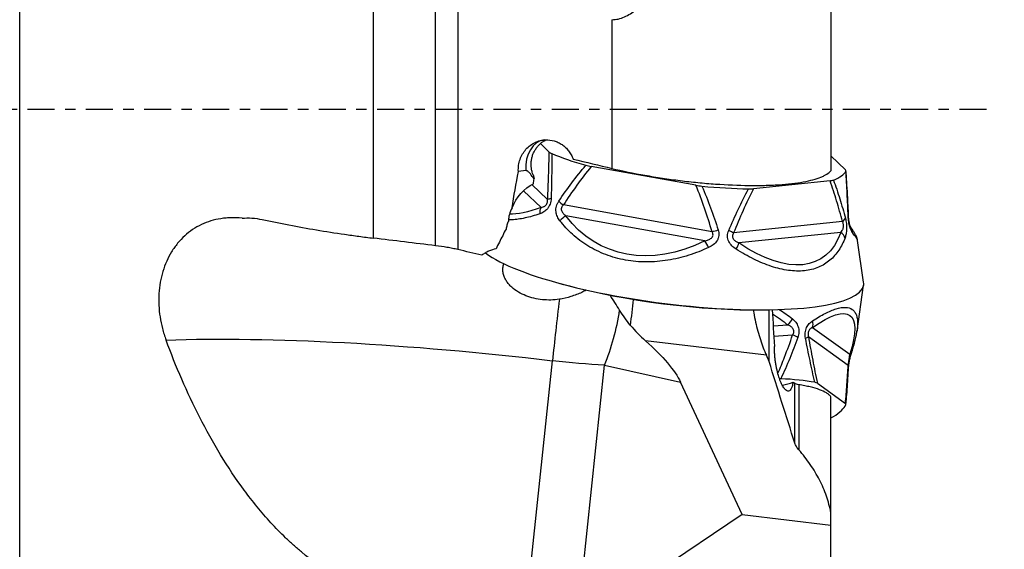
# Model space of a CAD drawing. Units: millimetres. Extents: x -25 to 89, y -56 to 80.
# Drawn here: x 16 to 56, y -18 to 4 of the extents above; entities that cross this region are included whole.
import ezdxf

# ---------------------------------------------------------------- set-up
doc = ezdxf.new("R2010")
doc.units = ezdxf.units.MM
doc.linetypes.add('CENTER', pattern=[47.5, 22, -8.5, 8.5, -8.5])
doc.layers.get('0').update_dxf_attribs({"linetype": 'CONTINUOUS'})
for name, color, linetype in [('1', 4, 'CONTINUOUS'), ('SK2', 7, 'CONTINUOUS'), ('SK4', 2, 'CENTER')]:
    doc.layers.add(name, color=color, linetype=linetype)
doc.styles.add('DEFAULT', font='simplex.shx')
doc.dimstyles.get("Standard").update_dxf_attribs({"dimtxt": 0.18, "dimasz": 0.18, "dimexe": 0.18, "dimexo": 0.0625, "dimgap": 0.09, "dimtad": 1, "dimzin": 0, "dimdsep": 52, "dimtxsty": 'Standard', "dimcen": 0.09, "dimadec": 0, "dimazin": 0, "dimtfac": 1, "dimtdec": 4, "dimtofl": 0, "dimtmove": 0, "dimatfit": 3, "dimfxl": 1, "dimtolj": 1, "dimtzin": 0, "dimarcsym": 0})

# ---------------------------------------------------------------- blocks, each defined once
blk = doc.blocks.new('DimnDraft3D2')
at = {"layer": 'SK2'}
for p, q in [((50, 31.9881), (78.85, 31.9881)), ((76.85, 31.9881), (75.912178, 28.488097)), ((76.85, 31.9881), (76.85, -31.9881)), ((76.85, 31.9881), (77.787822, 28.488103)), ((77.787822, 28.488103), (75.912178, 28.488097)), ((75.912178, -28.488103), (77.787822, -28.488097)), ((76.85, -31.9881), (75.912178, -28.488103)), ((76.85, -31.9881), (77.787822, -28.488097)), ((50, -31.9881), (78.85, -31.9881))]:
    blk.add_line(p, q, dxfattribs=at)
at = {"layer": 'SK2', "insert": (75.975, -3.325), "char_height": 3.5, "attachment_point": 7, "rotation": 90, "line_spacing_factor": 1.084337, "style": 'DEFAULT'}
blk.add_mtext('\\W01.000;\\fsimplex.shx,bigfont.shx;64.0 ', dxfattribs=at)
blk = doc.blocks.new('_CLOSED')
at = {"lineweight": -2}
for p, q in [((-1, 0.166667), (0, 0)), ((-1, 0.166667), (-1, -0.166667)), ((0, 0), (-1, -0.166667)), ((0, 0), (-1, 0))]:
    blk.add_line(p, q, dxfattribs=at)
blk = doc.blocks.new('DimnDraft3D3')
at = {"layer": 'SK2'}
for p, q in [((50, 39.965), (88.85, 39.965)), ((86.85, 39.965), (85.912178, 36.464997)), ((86.85, -39.965), (86.85, 39.965)), ((86.85, 39.965), (87.787822, 36.465003)), ((87.787822, 36.465003), (85.912178, 36.464997)), ((85.912178, -36.465003), (87.787822, -36.464997)), ((86.85, -39.965), (85.912178, -36.465003)), ((86.85, -39.965), (87.787822, -36.464997)), ((50, -39.965), (88.85, -39.965))]:
    blk.add_line(p, q, dxfattribs=at)
at = {"layer": 'SK2', "insert": (85.975, -3.140789), "char_height": 3.5, "attachment_point": 7, "rotation": 90, "line_spacing_factor": 1.084337, "style": 'DEFAULT'}
blk.add_mtext('\\W01.000;\\fsimplex.shx,bigfont.shx;80.0 ', dxfattribs=at)

msp = doc.modelspace()

# ---------------------------------------------------------------- linework, layer by layer
at = {"layer": '1'}
for p, q in [((15.575, 3.1143), (15.575, 25.7438)), ((30, -5.2529), (30, 9.7423)), ((32.5391, -5.5615), (32.5391, 8.8854)), ((48.66, 9.1397), (48.66, -2.5005)), ((33.4414, 8.6109), (33.4414, -5.719)), ((39.731, 3.6579), (39.731, -2.4086)), ((15.575, -25.7438), (15.575, 3.1143)), ((15.575, 3.1143), (15.575, 3.1143)), ((37.1722, -1.7409), (36.812, -1.3964)), ((48.66, -1.895), (49.2521, -2.4613)), ((43.1576, -3.0981), (38.8851, -2.33)), ((36.2148, -2.5001), (35.9139, -2.5316)), ((37.1074, -3.6788), (36.4649, -3.0644)), ((48.6252, -2.9108), (45.4974, -3.2376)), ((36.8388, -3.9982), (36.1261, -3.3166)), ((43.8137, -4.9899), (37.7496, -3.8997)), ((43.5229, -5.3666), (37.8548, -4.3476)), ((49.1302, -4.5783), (44.691, -5.0422)), ((49.0602, -5.0159), (44.9108, -5.4494)), ((49.9957, -7.0512), (49.7492, -5.3427)), ((37.6302, -7.1069), (37.8287, -7.1606)), ((49.7256, -9.041), (49.9957, -7.1693)), ((45.9103, -8.1784), (46.1159, -8.1756)), ((46.142, -10.2852), (46.142, -8.1754)), ((46.3088, -8.8255), (46.8973, -8.7904)), ((46.3331, -9.2473), (47.0982, -9.2017)), ((47.9133, -8.8966), (49.4321, -9.9855)), ((49.7261, -9.0379), (49.7248, -9.0465)), ((46.0282, -10.0301), (41.0961, -9.4397)), ((47.7404, -9.2688), (49.3653, -10.4338)), ((36.1057, -21.6539), (37.3094, -10.2522)), ((38.3575, -20.6026), (39.4314, -10.4301)), ((39.4314, -10.4301), (42.5263, -11.1303)), ((45.0396, -16.5304), (42.5263, -11.1303)), ((47.193, -13.6174), (47.193, -11.1842)), ((47.3507, -11.2327), (47.3507, -13.8918)), ((48.1073, -11.1705), (49.2521, -11.9914)), ((48.66, -16.457), (48.66, -11.72)), ((48.66, -16.9637), (48.66, -16.451)), ((45.0396, -16.5304), (41.1504, -19.1462)), ((45.0396, -16.5304), (48.66, -16.9637)), ((48.66, -19.3695), (48.66, -16.9637))]:
    msp.add_line(p, q, dxfattribs=at)
for centre, major_axis, ratio, start_param, end_param in [((37.1022, -2.4892), (0.1299, -1.2432), 0.708554, -3.1390618, -1.6359292), ((42.6397, -1.5537), (6.6719, -0.8403), 0.220862, -2.4762157, -2.1805559), ((42.6397, -1.5537), (6.6719, -0.8403), 0.220862, -0.3818206, -0.0861608), ((42.6397, -1.5537), (6.6719, -0.8403), 0.220862, -1.4290181, -1.1333583), ((37.1346, -4.3606), (-0.1755, 0.4682), 0.647245, 0.4816479, 1.1254885), ((37.5829, -3.7327), (-0.4994, 0.0239), 0.209914, -0.8294471, -0.3008198), ((37.8747, -3.833), (-0.4187, 0.2732), 0.250688, 0.9050805, 1.4337077), ((37.9025, -4.6246), (-0.4022, -0.297), 0.519178, -1.8258192, -1.1819786), ((48.8834, -4.4066), (-0.4995, -0.0225), 0.183512, 3.1393001, -2.8875937), ((48.7766, -4.4831), (0.4841, 0.1249), 0.468507, -0.8798688, -0.3512415), ((49.05, -5.0711), (-0.4114, -0.2842), 0.91952, 2.6016762, -3.1393947), ((43.9388, -4.9232), (0.4793, 0.1424), 0.058856, -1.8522561, -1.3236289), ((44.3374, -4.947), (-0.4629, 0.189), 0.132561, -2.3843708, -1.8557436), ((48.7689, -5.2726), (0.4723, -0.1641), 0.731647, 0.5353487, 1.1791893), ((43.5706, -5.6436), (0.2234, -0.4473), 0.192356, 1.4953567, 2.1391974), ((44.6196, -5.7062), (-0.2813, -0.4134), 0.292389, 1.7784351, 2.4222757), ((42.0596, -6.1597), (7.9373, -0.9996), 0.220862, -2.7743462, 0), ((42.0472, -6.2585), (-7.5594, 0.952), 0.220862, 1.006757, 2.134687), ((42.0596, -6.1597), (7.9373, -0.9996), 0.220862, 0, 0.0606466), ((37.6669, -8.4514), (-0.4627, -3.9732), 0.041288, -1.7447664, -1.0956084), ((40.7015, -7.5643), (-0.3566, -2.9787), 0.027118, -1.505534, -1.1398339), ((38.368, -8.5703), (-0.8826, -3.9014), 0.393898, 1.1649204, 1.7573133), ((46.7634, -8.5351), (-0.3304, -0.3753), 0.550174, 1.3630684, 2.006909), ((47.5312, -8.6154), (-0.2903, 0.4071), 0.682996, -2.6940748, -2.0502341), ((46.9668, -9.2991), (-0.4736, 0.1604), 0.273574, -2.2870663, -1.7584391), ((47.2585, -9.3296), (-0.492, -0.0889), 0.213385, 2.3675278, 2.896155), ((49.05, -9.7043), (0.4757, -0.154), 0.68815, -0.4507318, 0.0000477), ((48.8834, -10.4946), (0.4992, -0.0274), 0.591423, -0.0022195, 0.298817), ((42.6397, -12.6668), (-6.6719, -0.8403), 0.220862, -2.5318331, -2.2361733), ((45.2988, -10.8115), (3.0118, 0.3793), 0.220862, -1.1221487, -0.9512224), ((42.6397, -12.6668), (-6.6719, -0.8403), 0.220862, 2.7041547, 2.9998144)]:
    msp.add_ellipse(centre, major_axis=major_axis, ratio=ratio, start_param=start_param, end_param=end_param, dxfattribs=at)
at = {"layer": '1', "extrusion": (0, 0, -1)}
for centre, major_axis, ratio, start_param, end_param in [((108.9257, 12.6614), (67.5285, 46.4628), 0.647032, -2.5901574, -2.5660045), ((36.7517, -4.3621), (0.6929, 1.3625), 0.745253, -1.6983009, -0.7830906), ((37.7494, -2.8368), (0.6929, 1.3625), 0.745253, -2.0675419, -1.9303829), ((41.1672, 1.0149), (6.1088, 5.0781), 0.240791, 2.536448, 2.8930813), ((42.4722, 0.5662), (3.3322, 6.0491), 0.746157, 2.3172461, -2.8108513), ((44.2548, 0.4598), (3.9958, -6.5529), 0.460273, -0.3622934, 0.7927944), ((49.9999, 0), (280.596, -33.6138), 0.026936, 1.6298371, 1.6389063), ((44.7325, -14.8086), (4.7065, 6.4042), 0.215328, -0.5800711, 0.5750168), ((43.4275, -14.6723), (2.1239, 6.6518), 0.721136, 0.1593287, 0.3058623), ((37.888, -14.2871), (23.8181, -2.9848), 0.163955, -2.3474205, -1.6156298), ((29.4328, -6.549), (13.1814, -5.4577), 0.226797, -0.5865527, -0.2422171), ((37.689, -9.035), (5.9618, -0.6773), 0.20887, 1.2505756, 1.6107783)]:
    msp.add_ellipse(centre, major_axis=major_axis, ratio=ratio, start_param=start_param, end_param=end_param, dxfattribs=at)
at = {"layer": '1'}
for points, knots in [([(39.731, 3.6579), (39.7736, 3.6578), (39.8167, 3.6601), (39.9021, 3.6693), (39.9447, 3.6762), (40.0721, 3.704), (40.1569, 3.7319), (40.3234, 3.8049), (40.4033, 3.8492), (40.5576, 3.9509), (40.6323, 4.0088), (40.843, 4.1941), (40.9682, 4.3342), (41.14, 4.5614), (41.1942, 4.6395), (41.2964, 4.7983), (41.3445, 4.8792), (41.3902, 4.9613)], [0, 0, 0, 0, 0.0625, 0.0625, 0.125, 0.125, 0.25, 0.25, 0.375, 0.375, 0.5, 0.5, 0.75, 0.75, 0.875, 0.875, 1, 1, 1, 1]), ([(35.9139, -2.5316), (35.9092, -2.4471), (35.9128, -2.3638), (35.9358, -2.1995), (35.9556, -2.1177), (36.0094, -1.963), (36.0434, -1.8895), (36.1252, -1.7501), (36.1725, -1.6853), (36.2769, -1.5682), (36.3349, -1.5149), (36.4586, -1.422), (36.5238, -1.3826), (36.6606, -1.3175), (36.7328, -1.2918), (36.8783, -1.2559), (36.9521, -1.2455), (37.027, -1.2427)], [0, 0, 0, 0, 0.125, 0.125, 0.25, 0.25, 0.375, 0.375, 0.5, 0.5, 0.625, 0.625, 0.75, 0.75, 0.875, 0.875, 1, 1, 1, 1]), ([(36.516, -2.6666), (36.5018, -2.6328), (36.474, -2.5553), (36.4454, -2.4265), (36.4309, -2.2798), (36.436, -2.1275), (36.462, -1.9757), (36.506, -1.8337), (36.5651, -1.7041), (36.6358, -1.5888), (36.7142, -1.4896), (36.7953, -1.4077), (36.8738, -1.3436), (36.9447, -1.2962), (36.9936, -1.2693), (37.0175, -1.2578), (37.0241, -1.2547)], [0, 0, 0, 0, 0.0645225, 0.1445293, 0.2254697, 0.3145101, 0.4010379, 0.4847702, 0.5657488, 0.6439087, 0.7189356, 0.7902221, 0.8570065, 0.9188587, 0.9762234, 1, 1, 1, 1]), ([(37.027, -1.2427), (37.1444, -1.2382), (37.2597, -1.252), (37.4289, -1.301), (37.4852, -1.3225), (37.5932, -1.3742), (37.645, -1.4044), (37.7443, -1.4734), (37.7919, -1.5123), (37.882, -1.5989), (37.9651, -1.6922), (38.0344, -1.7984), (38.0968, -1.9113), (38.1239, -1.9704), (38.1467, -2.0311)], [0, 0, 0, 0, 0.25, 0.25, 0.375, 0.375, 0.5, 0.5, 0.625, 0.625, 0.75, 0.875, 0.875, 1, 1, 1, 1]), ([(37.1074, -3.6788), (37.123, -3.3521), (37.1368, -3.0268), (37.1592, -2.3803), (37.1678, -2.059), (37.1722, -1.7409)], [0, 0, 0, 0, 0.5, 0.5, 1, 1, 1, 1]), ([(37.2765, -1.8023), (37.2781, -2.1033), (37.2758, -2.4078), (37.2661, -3.021), (37.2586, -3.3295), (37.2494, -3.6392)], [0, 0, 0, 0, 0.5, 0.5, 1, 1, 1, 1]), ([(37.5622, -3.7468), (37.7347, -3.4932), (37.9117, -3.243), (38.2785, -2.7526), (38.468, -2.5125), (38.6668, -2.2805)], [0, 0, 0, 0, 0.5, 0.5, 1, 1, 1, 1]), ([(38.8851, -2.33), (38.6794, -2.5788), (38.4845, -2.836), (38.1081, -3.3608), (37.9266, -3.6285), (37.7496, -3.8997)], [0, 0, 0, 0, 0.5, 0.5, 1, 1, 1, 1]), ([(39.731, -2.4086), (40.1612, -2.5111), (40.6097, -2.6038), (41.1928, -2.7078), (41.3106, -2.728), (41.5484, -2.7671), (41.6689, -2.7861), (42.0301, -2.8407), (42.2708, -2.8738), (42.7518, -2.9338), (42.9921, -2.9606), (43.3524, -2.996), (43.4724, -3.007), (43.7124, -3.0274), (43.8327, -3.0367), (44.426, -3.0789), (44.8806, -3.0981), (45.4242, -3.1041), (45.5317, -3.1044), (45.744, -3.1031), (45.8487, -3.1015), (46.1545, -3.0941), (46.5437, -3.0769), (46.8963, -3.0455), (47.2302, -3.0068), (47.3883, -2.9837), (47.8221, -2.9052), (48.0621, -2.8404), (48.3003, -2.7438), (48.345, -2.7236), (48.4269, -2.6821), (48.4642, -2.6608), (48.5659, -2.595), (48.6198, -2.5489), (48.66, -2.5005)], [0, 0, 0, 0, 0.125, 0.125, 0.15625, 0.15625, 0.1875, 0.1875, 0.25, 0.25, 0.3125, 0.3125, 0.34375, 0.34375, 0.375, 0.375, 0.5, 0.5, 0.53125, 0.53125, 0.5625, 0.5625, 0.625, 0.6875, 0.6875, 0.75, 0.75, 0.875, 0.875, 0.90625, 0.90625, 0.9375, 0.9375, 1, 1, 1, 1]), ([(36.5551, -2.8329), (36.5031, -2.7678), (36.4539, -2.6987), (36.3761, -2.6007), (36.3496, -2.5688), (36.3046, -2.5294), (36.2888, -2.5179), (36.2539, -2.502), (36.2349, -2.498), (36.2148, -2.5001)], [0, 0, 0, 0, 0.5, 0.5, 0.75, 0.75, 0.875, 0.875, 1, 1, 1, 1]), ([(36.5147, -2.6666), (36.5188, -2.6766), (36.5225, -2.6876), (36.5375, -2.7376), (36.5463, -2.7835), (36.5551, -2.8329)], [0, 0, 0, 0, 0.2319289, 0.2319289, 1, 1, 1, 1]), ([(49.3658, -4.3618), (49.3537, -4.0508), (49.3402, -3.741), (49.3091, -3.1253), (49.2916, -2.8197), (49.2709, -2.5176)], [0, 0, 0, 0, 0.5, 0.5, 1, 1, 1, 1]), ([(49.3833, -4.3839), (49.3807, -4.3224), (49.3694, -4.0638), (49.3479, -3.6297), (49.3169, -3.0977), (49.2928, -2.7274), (49.2776, -2.5341), (49.2748, -2.4994)], [0, 0, 0, 0, 0.0966944, 0.4071907, 0.6862342, 0.9436602, 1, 1, 1, 1]), ([(43.1576, -3.0981), (43.1969, -3.1052), (43.2368, -3.1115), (43.3173, -3.1226), (43.3583, -3.1274), (43.3988, -3.1312)], [0, 0, 0, 0, 0.5, 0.5, 1, 1, 1, 1]), ([(43.8137, -4.9899), (43.7186, -4.6698), (43.6183, -4.3515), (43.4019, -3.7201), (43.2861, -3.407), (43.1576, -3.0981)], [0, 0, 0, 0, 0.5, 0.5, 1, 1, 1, 1]), ([(43.3988, -3.1312), (43.5271, -3.422), (43.6443, -3.7172), (43.8643, -4.3132), (43.9669, -4.6136), (44.0642, -4.9157)], [0, 0, 0, 0, 0.5, 0.5, 1, 1, 1, 1]), ([(49.1302, -4.5783), (49.0564, -4.2922), (48.9787, -4.0091), (48.8121, -3.4519), (48.7232, -3.1777), (48.6252, -2.9108)], [0, 0, 0, 0, 0.5, 0.5, 1, 1, 1, 1]), ([(48.762, -2.8825), (48.856, -3.132), (48.9421, -3.3885), (49.1039, -3.9105), (49.1795, -4.1757), (49.2513, -4.4439)], [0, 0, 0, 0, 0.5, 0.5, 1, 1, 1, 1]), ([(44.4915, -4.9412), (44.6172, -4.6524), (44.7463, -4.3658), (45.0141, -3.7989), (45.1525, -3.5189), (45.298, -3.2444)], [0, 0, 0, 0, 0.5, 0.5, 1, 1, 1, 1]), ([(45.4974, -3.2376), (45.3509, -3.5301), (45.2123, -3.828), (44.945, -4.4306), (44.8163, -4.7352), (44.691, -5.0422)], [0, 0, 0, 0, 0.5, 0.5, 1, 1, 1, 1]), ([(45.298, -3.2444), (45.3354, -3.2453), (45.3706, -3.2451), (45.4372, -3.2428), (45.4686, -3.2406), (45.4974, -3.2376)], [0, 0, 0, 0, 0.5, 0.5, 1, 1, 1, 1]), ([(37.2494, -3.6392), (37.2482, -3.6766), (37.2446, -3.7139), (37.2314, -3.7881), (37.2217, -3.8256), (37.1961, -3.8973), (37.1805, -3.9315), (37.1434, -3.9963), (37.1222, -4.0265), (37.0541, -4.1078), (37.0017, -4.1512), (36.8954, -4.2183), (36.8403, -4.243), (36.7856, -4.2614)], [0, 0, 0, 0, 0.125, 0.125, 0.25, 0.25, 0.375, 0.375, 0.5, 0.5, 0.75, 0.75, 1, 1, 1, 1]), ([(36.8388, -3.9982), (36.8668, -3.9944), (36.8957, -3.9879), (36.9395, -3.9713), (36.9543, -3.9646), (36.984, -3.9477), (36.9992, -3.9374), (37.0285, -3.9119), (37.0429, -3.8965), (37.0687, -3.8598), (37.0798, -3.8385), (37.0965, -3.7931), (37.1019, -3.7692), (37.1077, -3.7232), (37.1083, -3.7005), (37.1074, -3.6788)], [0, 0, 0, 0, 0.25, 0.25, 0.375, 0.375, 0.5, 0.5, 0.625, 0.625, 0.75, 0.75, 0.875, 0.875, 1, 1, 1, 1]), ([(37.6074, -4.544), (37.5672, -4.493), (37.532, -4.4378), (37.4763, -4.314), (37.4566, -4.2473), (37.4453, -4.1385), (37.4448, -4.1008), (37.4507, -4.0261), (37.4573, -3.9882), (37.4772, -3.9143), (37.4903, -3.8788), (37.5224, -3.8103), (37.5413, -3.7775), (37.5622, -3.7468)], [0, 0, 0, 0, 0.25, 0.25, 0.5, 0.5, 0.625, 0.625, 0.75, 0.75, 0.875, 0.875, 1, 1, 1, 1]), ([(37.7496, -3.8997), (37.7319, -3.915), (37.7154, -3.9322), (37.6876, -3.9709), (37.6763, -3.9927), (37.6627, -4.0395), (37.6607, -4.0637), (37.6654, -4.111), (37.6721, -4.1335), (37.6989, -4.1954), (37.7263, -4.2312), (37.7865, -4.2944), (37.8198, -4.3221), (37.8548, -4.3476)], [0, 0, 0, 0, 0.125, 0.125, 0.25, 0.25, 0.375, 0.375, 0.5, 0.5, 0.75, 0.75, 1, 1, 1, 1]), ([(35.6565, -4.0231), (35.6103, -4.1043), (35.5742, -4.1908), (35.5358, -4.3288), (35.5257, -4.3765), (35.5114, -4.4722), (35.5071, -4.5206), (35.5057, -4.5694)], [0, 0, 0, 0, 0.5, 0.5, 0.75, 0.75, 1, 1, 1, 1]), ([(36.7856, -4.2614), (36.575, -4.332), (36.3743, -4.3891), (36.09, -4.4512), (35.9983, -4.4679), (35.8235, -4.4924), (35.7401, -4.5004), (35.6079, -4.506), (35.5566, -4.5063), (35.5074, -4.5044)], [0, 0, 0, 0, 0.4281824, 0.4281824, 0.6422735, 0.6422735, 0.8563647, 0.8563647, 1, 1, 1, 1]), ([(49.5372, -5.0218), (49.5202, -4.9992), (49.5022, -4.9705), (49.4652, -4.8942), (49.4467, -4.8477), (49.421, -4.7606), (49.4128, -4.7287), (49.3982, -4.6616), (49.3917, -4.6255), (49.3807, -4.5515), (49.3764, -4.5139), (49.3697, -4.4378), (49.3673, -4.3994), (49.3658, -4.3618)], [0, 0, 0, 0, 0.25, 0.25, 0.5, 0.5, 0.625, 0.625, 0.75, 0.75, 0.875, 0.875, 1, 1, 1, 1]), ([(49.4619, -4.7878), (49.462, -4.7879), (49.4617, -4.7873), (49.4571, -4.7793), (49.4463, -4.755), (49.4326, -4.7162), (49.4187, -4.6656), (49.4057, -4.6043), (49.3947, -4.5325), (49.387, -4.4572), (49.384, -4.408), (49.3831, -4.3841)], [0, 0, 0, 0, 0.0457273, 0.1924322, 0.3219147, 0.4537548, 0.5581945, 0.6686466, 0.7780365, 0.8923367, 1, 1, 1, 1]), ([(24.6422, -4.4381), (24.4961, -4.4231), (24.3511, -4.4171), (24.1355, -4.422), (24.0639, -4.4259), (23.9213, -4.4385), (23.8501, -4.4473), (23.4999, -4.5026), (23.236, -4.5835), (22.8631, -4.7607), (22.742, -4.8298), (22.5136, -4.9836), (22.4057, -5.0686), (22.2021, -5.2544), (22.1064, -5.3553), (21.9722, -5.5188), (21.9289, -5.5756), (21.8464, -5.6917), (21.8072, -5.7513), (21.6954, -5.9342), (21.6286, -6.0618), (21.5102, -6.3285), (21.4586, -6.4678), (21.3277, -6.9019), (21.2751, -7.2026), (21.2508, -7.5923), (21.2481, -7.6709), (21.2469, -7.8296), (21.2485, -7.9097), (21.2596, -8.1487), (21.2754, -8.3076), (21.3235, -8.6246), (21.3558, -8.7827), (21.4372, -9.0979), (21.4864, -9.2553), (21.5435, -9.4097)], [0, 0, 0, 0, 0.0625, 0.0625, 0.09375, 0.09375, 0.125, 0.125, 0.25, 0.25, 0.3125, 0.3125, 0.375, 0.375, 0.4375, 0.4375, 0.46875, 0.46875, 0.5, 0.5, 0.5625, 0.5625, 0.625, 0.625, 0.75, 0.75, 0.78125, 0.78125, 0.8125, 0.8125, 0.875, 0.875, 0.9375, 0.9375, 1, 1, 1, 1]), ([(24.6422, -4.4381), (24.7757, -4.4263), (24.9113, -4.4249), (25.1866, -4.4431), (25.3261, -4.4628), (25.465, -4.4925)], [0, 0, 0, 0, 0.5, 0.5, 1, 1, 1, 1]), ([(25.465, -4.4925), (26.1845, -4.6465), (26.921, -4.7883), (28.0552, -4.9797), (28.4382, -5.0399), (29.0206, -5.1245), (29.2163, -5.1518), (29.6078, -5.204), (29.8038, -5.229), (30, -5.2529)], [0, 0, 0, 0, 0.5, 0.5, 0.75, 0.75, 0.875, 0.875, 1, 1, 1, 1]), ([(35.5057, -4.5694), (35.4833, -4.618), (35.4644, -4.6685), (35.4341, -4.7738), (35.4229, -4.8285), (35.4159, -4.8837)], [0, 0, 0, 0, 0.5, 0.5, 1, 1, 1, 1]), ([(43.6733, -5.6345), (43.4112, -5.7558), (43.1413, -5.8616), (42.7231, -5.9933), (42.5816, -6.0326), (42.298, -6.1004), (42.1555, -6.1291), (41.7255, -6.1988), (41.4357, -6.2236), (40.8489, -6.2233), (40.5632, -6.198), (40.1461, -6.1232), (40.009, -6.0921), (39.7387, -6.0174), (39.6048, -5.9734), (39.2168, -5.8254), (38.9754, -5.7054), (38.6366, -5.4965), (38.5272, -5.4217), (38.3178, -5.2643), (38.2182, -5.182), (37.9335, -4.9249), (37.7622, -4.7403), (37.6074, -4.544)], [0, 0, 0, 0, 0.125, 0.125, 0.1875, 0.1875, 0.25, 0.25, 0.375, 0.375, 0.5, 0.5, 0.5625, 0.5625, 0.625, 0.625, 0.75, 0.75, 0.8125, 0.8125, 0.875, 0.875, 1, 1, 1, 1]), ([(49.0602, -5.0159), (49.081, -4.9936), (49.1009, -4.9689), (49.1275, -4.926), (49.1358, -4.9108), (49.1511, -4.8773), (49.158, -4.8589), (49.169, -4.8189), (49.1731, -4.7968), (49.1766, -4.7501), (49.1759, -4.7256), (49.1692, -4.6779), (49.1633, -4.655), (49.1486, -4.614), (49.1398, -4.5952), (49.1302, -4.5783)], [0, 0, 0, 0, 0.25, 0.25, 0.375, 0.375, 0.5, 0.5, 0.625, 0.625, 0.75, 0.75, 0.875, 0.875, 1, 1, 1, 1]), ([(49.2513, -4.4439), (49.26, -4.4763), (49.2678, -4.51), (49.2812, -4.5805), (49.287, -4.6178), (49.2959, -4.6932), (49.2989, -4.731), (49.3023, -4.807), (49.3025, -4.8448), (49.2992, -4.9524), (49.2916, -5.0191), (49.2691, -5.1371), (49.2541, -5.1899), (49.2364, -5.2375)], [0, 0, 0, 0, 0.125, 0.125, 0.25, 0.25, 0.375, 0.375, 0.5, 0.5, 0.75, 0.75, 1, 1, 1, 1]), ([(49.7488, -5.3426), (49.7485, -5.3399), (49.7461, -5.3163), (49.7365, -5.2798), (49.7223, -5.2318), (49.7043, -5.1868), (49.6812, -5.1369), (49.6444, -5.0683), (49.5921, -4.9822), (49.5266, -4.8821), (49.4814, -4.8158), (49.4614, -4.7869)], [0, 0, 0, 0, 0.0067564, 0.058856, 0.1170637, 0.1871751, 0.2784517, 0.4100927, 0.6456422, 0.8511655, 1, 1, 1, 1]), ([(43.5229, -5.3666), (43.5699, -5.3558), (43.6164, -5.3423), (43.6828, -5.3152), (43.7044, -5.305), (43.746, -5.2811), (43.7662, -5.2673), (43.8022, -5.2353), (43.8185, -5.2167), (43.8425, -5.1747), (43.8501, -5.1513), (43.8544, -5.1032), (43.8511, -5.0787), (43.8371, -5.0327), (43.8264, -5.0106), (43.8137, -4.9899)], [0, 0, 0, 0, 0.25, 0.25, 0.375, 0.375, 0.5, 0.5, 0.625, 0.625, 0.75, 0.75, 0.875, 0.875, 1, 1, 1, 1]), ([(44.0642, -4.9157), (44.0759, -4.9522), (44.0843, -4.9892), (44.0934, -5.0644), (44.094, -5.1031), (44.0863, -5.1789), (44.0781, -5.2159), (44.053, -5.288), (44.0362, -5.3226), (43.9766, -5.4184), (43.9235, -5.4736), (43.8065, -5.5652), (43.7414, -5.603), (43.6733, -5.6345)], [0, 0, 0, 0, 0.125, 0.125, 0.25, 0.25, 0.375, 0.375, 0.5, 0.5, 0.75, 0.75, 1, 1, 1, 1]), ([(44.7959, -5.7014), (44.7343, -5.6622), (44.6762, -5.6176), (44.5716, -5.5118), (44.5267, -5.4521), (44.4779, -5.3497), (44.465, -5.3134), (44.4478, -5.2396), (44.4433, -5.2012), (44.4433, -5.1247), (44.4477, -5.087), (44.4641, -5.0127), (44.4763, -4.9762), (44.4915, -4.9412)], [0, 0, 0, 0, 0.25, 0.25, 0.5, 0.5, 0.625, 0.625, 0.75, 0.75, 0.875, 0.875, 1, 1, 1, 1]), ([(44.691, -5.0422), (44.6783, -5.0614), (44.6672, -5.0822), (44.6513, -5.1267), (44.6465, -5.1506), (44.6465, -5.1994), (44.6512, -5.2233), (44.6689, -5.2678), (44.6814, -5.288), (44.724, -5.3412), (44.7597, -5.369), (44.8332, -5.415), (44.8716, -5.4335), (44.9108, -5.4494)], [0, 0, 0, 0, 0.125, 0.125, 0.25, 0.25, 0.375, 0.375, 0.5, 0.5, 0.75, 0.75, 1, 1, 1, 1]), ([(49.7493, -5.3436), (49.7482, -5.3353), (49.7426, -5.322), (49.7229, -5.2858), (49.7087, -5.2628), (49.6545, -5.1808), (49.6028, -5.1089), (49.5372, -5.0218)], [0, 0, 0, 0, 0.2469889, 0.2469889, 0.4979926, 0.4979926, 1, 1, 1, 1]), ([(33.4414, -5.719), (33.372, -5.7027), (33.3008, -5.6872), (33.1545, -5.6575), (33.0793, -5.6433), (32.8498, -5.6032), (32.6952, -5.5805), (32.5391, -5.5615)], [0, 0, 0, 0, 0.25, 0.25, 0.5, 0.5, 1, 1, 1, 1]), ([(49.2364, -5.2375), (49.1682, -5.4205), (49.0838, -5.5903), (48.9293, -5.8224), (48.8732, -5.8959), (48.7527, -6.0324), (48.6882, -6.0959), (48.4811, -6.271), (48.3253, -6.3676), (47.9727, -6.5141), (47.7826, -6.5612), (47.4775, -6.5933), (47.3724, -6.5976), (47.1554, -6.593), (47.0427, -6.584), (46.7015, -6.538), (46.4686, -6.4823), (46.1122, -6.3651), (45.9917, -6.3202), (45.7507, -6.2203), (45.6305, -6.1656), (45.2711, -5.9883), (45.0329, -5.8526), (44.7959, -5.7014)], [0, 0, 0, 0, 0.125, 0.125, 0.1875, 0.1875, 0.25, 0.25, 0.375, 0.375, 0.5, 0.5, 0.5625, 0.5625, 0.625, 0.625, 0.75, 0.75, 0.8125, 0.8125, 0.875, 0.875, 1, 1, 1, 1]), ([(35.0092, -5.6876), (34.9034, -5.7119), (34.8009, -5.7448), (34.6527, -5.8087), (34.6043, -5.8325), (34.5095, -5.8857), (34.463, -5.9152), (34.4185, -5.9475)], [0, 0, 0, 0, 0.5, 0.5, 0.75, 0.75, 1, 1, 1, 1]), ([(37.5854, -7.7449), (37.3543, -7.7808), (37.123, -7.7864), (36.7758, -7.7503), (36.6615, -7.7309), (36.4386, -7.6775), (36.3297, -7.6436), (36.1171, -7.5598), (36.0126, -7.5093), (35.8168, -7.3925), (35.7251, -7.3263), (35.5996, -7.2123), (35.56, -7.1719), (35.4874, -7.0876), (35.4543, -7.0435), (35.3951, -6.9509), (35.369, -6.9019), (35.3266, -6.8021), (35.3102, -6.751), (35.2877, -6.6467), (35.2817, -6.593), (35.2811, -6.488), (35.2863, -6.4361), (35.3033, -6.3528), (35.3119, -6.3211), (35.3224, -6.2901)], [0, 0, 0, 0, 0.2147914, 0.2147914, 0.322187, 0.322187, 0.4295827, 0.4295827, 0.5369784, 0.5369784, 0.6443741, 0.6443741, 0.6980719, 0.6980719, 0.7517697, 0.7517697, 0.8054676, 0.8054676, 0.8591654, 0.8591654, 0.9128632, 0.9128632, 0.9665611, 0.9665611, 1, 1, 1, 1]), ([(38.6793, -7.3736), (38.6197, -7.406), (38.5583, -7.437), (38.3547, -7.5321), (38.2079, -7.5888), (37.9037, -7.6828), (37.7455, -7.72), (37.5854, -7.7449)], [0, 0, 0, 0, 0.1803548, 0.1803548, 0.5901774, 0.5901774, 1, 1, 1, 1]), ([(40.4791, -8.7998), (40.4013, -8.7053), (40.3262, -8.6071), (40.1804, -8.403), (40.1097, -8.297), (40.0418, -8.1885)], [0, 0, 0, 0, 0.5, 0.5, 1, 1, 1, 1]), ([(45.4935, -8.1758), (45.5, -8.2187), (45.5069, -8.2615), (45.5358, -8.431), (45.5605, -8.5559), (45.6153, -8.802), (45.6455, -8.9232), (45.7111, -9.1622), (45.7466, -9.2799), (45.858, -9.6197), (45.9397, -9.8319), (46.0282, -10.0301)], [0, 0, 0, 0, 0.0631165, 0.0631165, 0.2504932, 0.2504932, 0.4378699, 0.4378699, 0.6252466, 0.6252466, 1, 1, 1, 1]), ([(47.9119, -8.6272), (48.0891, -8.5101), (48.2593, -8.4087), (48.5026, -8.2834), (48.5816, -8.2463), (48.7328, -8.1827), (48.8055, -8.1561), (49.0138, -8.0926), (49.1402, -8.0718), (49.364, -8.0801), (49.4571, -8.109), (49.569, -8.1889), (49.6016, -8.2217), (49.6575, -8.2996), (49.6808, -8.3451), (49.7352, -8.4974), (49.7513, -8.6199), (49.7484, -8.8321), (49.7428, -8.9079), (49.7308, -9.0042), (49.7285, -9.021), (49.7261, -9.0379)], [0, 0, 0, 0, 0.1514119, 0.1514119, 0.2271179, 0.2271179, 0.3028238, 0.3028238, 0.4542357, 0.4542357, 0.6056476, 0.6056476, 0.6813536, 0.6813536, 0.7570595, 0.7570595, 0.9084714, 0.9084714, 0.9841774, 0.9841774, 1, 1, 1, 1]), ([(47.0982, -9.2017), (47.1114, -9.1827), (47.1231, -9.1621), (47.1404, -9.118), (47.1462, -9.0942), (47.1484, -9.0454), (47.1448, -9.0215), (47.1296, -8.9766), (47.1182, -8.9562), (47.0789, -8.9022), (47.045, -8.8737), (46.9738, -8.8263), (46.9362, -8.8071), (46.8973, -8.7904)], [0, 0, 0, 0, 0.125, 0.125, 0.25, 0.25, 0.375, 0.375, 0.5, 0.5, 0.75, 0.75, 1, 1, 1, 1]), ([(47.0901, -8.5413), (47.1389, -8.5817), (47.184, -8.6273), (47.2635, -8.7349), (47.2966, -8.7953), (47.3314, -8.8986), (47.3404, -8.9351), (47.3516, -9.0091), (47.354, -9.0476), (47.352, -9.1241), (47.3478, -9.1617), (47.3334, -9.2357), (47.3233, -9.272), (47.3108, -9.3067)], [0, 0, 0, 0, 0.25, 0.25, 0.5, 0.5, 0.625, 0.625, 0.75, 0.75, 0.875, 0.875, 1, 1, 1, 1]), ([(47.6236, -9.3394), (47.6164, -9.3027), (47.6115, -9.2656), (47.6071, -9.1903), (47.6078, -9.1516), (47.6153, -9.0759), (47.6222, -9.0391), (47.6419, -8.9674), (47.6548, -8.9331), (47.6994, -8.8383), (47.7379, -8.784), (47.8207, -8.6944), (47.8658, -8.6576), (47.9119, -8.6272)], [0, 0, 0, 0, 0.125, 0.125, 0.25, 0.25, 0.375, 0.375, 0.5, 0.5, 0.75, 0.75, 1, 1, 1, 1]), ([(46.5007, -10.7589), (46.5959, -10.5442), (46.6852, -10.3269), (46.8866, -9.8088), (46.995, -9.5064), (47.0982, -9.2017)], [0, 0, 0, 0, 0.4231633, 0.4231633, 1, 1, 1, 1]), ([(47.9133, -8.8966), (47.8891, -8.9067), (47.8647, -8.9195), (47.829, -8.9456), (47.8172, -8.9555), (47.7942, -8.9787), (47.7828, -8.9922), (47.7619, -9.0237), (47.7522, -9.042), (47.7368, -9.0837), (47.7313, -9.1069), (47.7261, -9.155), (47.7263, -9.1795), (47.7308, -9.2257), (47.735, -9.2479), (47.7404, -9.2688)], [0, 0, 0, 0, 0.25, 0.25, 0.375, 0.375, 0.5, 0.5, 0.625, 0.625, 0.75, 0.75, 0.875, 0.875, 1, 1, 1, 1]), ([(49.5257, -9.8583), (49.54, -9.8141), (49.5803, -9.6853), (49.6384, -9.4779), (49.6908, -9.2523), (49.7145, -9.1123), (49.7235, -9.0494)], [0, 0, 0, 0, 0.1547288, 0.4554062, 0.7509748, 1, 1, 1, 1]), ([(30, -19.763), (29.4584, -19.5741), (28.9461, -19.3312), (27.9703, -18.7565), (27.5067, -18.4245), (26.9534, -17.9619), (26.8439, -17.8669), (26.6292, -17.6737), (26.5238, -17.5754), (26.213, -17.276), (26.013, -17.07), (25.4322, -16.4356), (25.0704, -15.9906), (24.3885, -15.0645), (24.0682, -14.5831), (23.4641, -13.5903), (23.1837, -13.0847), (22.3964, -11.5454), (21.9427, -10.4891), (21.5435, -9.4097)], [0, 0, 0, 0, 0.125, 0.125, 0.25, 0.25, 0.28125, 0.28125, 0.3125, 0.3125, 0.375, 0.375, 0.5, 0.5, 0.625, 0.625, 0.75, 0.75, 1, 1, 1, 1]), ([(47.3108, -9.3067), (47.2077, -9.5933), (47.0996, -9.8776), (46.8686, -10.4396), (46.7461, -10.7171), (46.6126, -10.9888)], [0, 0, 0, 0, 0.5, 0.5, 1, 1, 1, 1]), ([(48.0029, -11.1341), (47.936, -10.8414), (47.8713, -10.5444), (47.7452, -9.945), (47.6838, -9.643), (47.6236, -9.3394)], [0, 0, 0, 0, 0.5, 0.5, 1, 1, 1, 1]), ([(47.7404, -9.2688), (47.7985, -9.5904), (47.8578, -9.9103), (47.9796, -10.5449), (48.0421, -10.8598), (48.1073, -11.1705)], [0, 0, 0, 0, 0.5, 0.5, 1, 1, 1, 1]), ([(46.9003, -11.4903), (46.8715, -11.4847), (46.8413, -11.4675), (46.7805, -11.4118), (46.7498, -11.3735), (46.6876, -11.2751), (46.657, -11.2163), (46.6123, -11.1144), (46.5976, -11.0781), (46.5686, -11.0005), (46.5542, -10.959), (46.513, -10.8301), (46.4876, -10.7375), (46.4529, -10.5874), (46.4419, -10.535), (46.4217, -10.4292), (46.4125, -10.3757), (46.3961, -10.2675), (46.3888, -10.2128), (46.3763, -10.1019), (46.371, -10.0457), (46.3631, -9.9361), (46.3603, -9.8822), (46.3571, -9.7762), (46.3567, -9.7236), (46.3576, -9.6731)], [0, 0, 0, 0, 0.125, 0.125, 0.25, 0.25, 0.375, 0.375, 0.4375, 0.4375, 0.5, 0.5, 0.625, 0.625, 0.6875, 0.6875, 0.75, 0.75, 0.8125, 0.8125, 0.875, 0.875, 0.9375, 0.9375, 1, 1, 1, 1]), ([(49.3653, -10.4338), (49.3681, -10.4187), (49.3711, -10.4017), (49.3778, -10.3633), (49.3815, -10.3417), (49.3893, -10.2951), (49.3933, -10.271), (49.401, -10.2237), (49.4045, -10.2011), (49.414, -10.1391), (49.419, -10.103), (49.4269, -10.0393), (49.4298, -10.0114), (49.4321, -9.9855)], [0, 0, 0, 0, 0.125, 0.125, 0.25, 0.25, 0.375, 0.375, 0.5, 0.5, 0.75, 0.75, 1, 1, 1, 1]), ([(49.3829, -10.5213), (49.3836, -10.5048), (49.3863, -10.4668), (49.3938, -10.398), (49.4056, -10.3187), (49.4215, -10.2354), (49.4405, -10.152), (49.4623, -10.0676), (49.4869, -9.9817), (49.5085, -9.9116), (49.5213, -9.872), (49.5255, -9.8593)], [0, 0, 0, 0, 0.0912772, 0.1953544, 0.3032831, 0.409973, 0.5192731, 0.6372164, 0.7713436, 0.923866, 1, 1, 1, 1]), ([(49.2521, -11.9914), (49.2764, -11.7448), (49.2972, -11.4897), (49.3342, -10.9689), (49.3505, -10.7032), (49.3653, -10.4338)], [0, 0, 0, 0, 0.5, 0.5, 1, 1, 1, 1]), ([(49.2746, -12.0307), (49.2785, -11.9936), (49.295, -11.8303), (49.3202, -11.5205), (49.3509, -11.0881), (49.3712, -10.7501), (49.3814, -10.5556), (49.3831, -10.5227)], [0, 0, 0, 0, 0.0784227, 0.342965, 0.6266319, 0.9369735, 1, 1, 1, 1]), ([(47.1159, -11.1328), (47.1061, -11.1962), (47.0938, -11.2522), (47.0644, -11.3479), (47.0476, -11.3864), (47.0105, -11.4462), (46.9899, -11.4673), (46.9468, -11.4915), (46.9241, -11.4949), (46.9003, -11.4903)], [0, 0, 0, 0, 0.25, 0.25, 0.5, 0.5, 0.75, 0.75, 1, 1, 1, 1]), ([(47.3507, -11.2327), (47.3146, -11.2272), (47.2825, -11.2202), (47.2297, -11.2039), (47.2086, -11.1946), (47.193, -11.1842)], [0, 0, 0, 0, 0.5, 0.5, 1, 1, 1, 1]), ([(48.66, -11.72), (48.6383, -11.6933), (48.6122, -11.6672), (48.5511, -11.6161), (48.516, -11.5912), (48.3989, -11.5195), (48.3046, -11.4752), (48.0848, -11.3935), (47.9593, -11.3562), (47.7469, -11.3054), (47.672, -11.2893), (47.5161, -11.2594), (47.4349, -11.2455), (47.3507, -11.2327)], [0, 0, 0, 0, 0.125, 0.125, 0.25, 0.25, 0.5, 0.5, 0.75, 0.75, 0.875, 0.875, 1, 1, 1, 1]), ([(47.3507, -13.889), (47.314, -13.8479), (47.282, -13.8036), (47.2295, -13.7127), (47.2085, -13.6658), (47.193, -13.6173)], [0, 0, 0, 0, 0.5, 0.5, 1, 1, 1, 1]), ([(48.66, -16.451), (48.6384, -16.3379), (48.6124, -16.2249), (48.5516, -15.999), (48.5166, -15.8858), (48.3995, -15.5495), (48.3053, -15.3302), (48.086, -14.9011), (47.9608, -14.6914), (47.7494, -14.384), (47.6749, -14.2827), (47.5179, -14.0828), (47.4358, -13.9847), (47.3507, -13.889)], [0, 0, 0, 0, 0.125, 0.125, 0.25, 0.25, 0.5, 0.5, 0.75, 0.75, 0.875, 0.875, 1, 1, 1, 1])]:
    msp.add_open_spline(points, degree=3, knots=knots, dxfattribs=at)
for points in [[(37.1722, -1.7409), (37.1934, -1.7612), (37.2276, -1.7817), (37.2765, -1.8023)], [(38.1467, -2.0311), (38.6746, -2.157), (39.2027, -2.2828), (39.731, -2.4086)], [(38.6668, -2.2805), (38.7326, -2.2993), (38.8061, -2.3158), (38.8851, -2.33)], [(49.2709, -2.5176), (49.2802, -2.5004), (49.2733, -2.4816), (49.2521, -2.4613)], [(48.6252, -2.9108), (48.6832, -2.9048), (48.7293, -2.8955), (48.762, -2.8825)], [(35.2813, -5.1524), (35.2245, -5.234), (35.1788, -5.3229), (35.1457, -5.4203)], [(35.4159, -4.8837), (35.3593, -4.9657), (35.3139, -5.055), (35.2813, -5.1524)], [(35.1457, -5.4203), (35.0888, -5.5015), (35.0426, -5.5902), (35.0092, -5.6876)], [(34.4185, -5.9475), (34.0928, -5.8713), (33.7671, -5.7952), (33.4414, -5.719)], [(40.0418, -8.1885), (39.9136, -7.9839), (39.7851, -7.7799), (39.6537, -7.5782)], [(46.2693, -8.1725), (46.2954, -8.6733), (46.3249, -9.1735), (46.3576, -9.6731)], [(46.5445, -8.1588), (46.7383, -8.2728), (46.9197, -8.4008), (47.0901, -8.5413)], [(40.4791, -8.7998), (40.6717, -9.0337), (40.8765, -9.2465), (41.0961, -9.4397)], [(46.142, -10.2849), (46.104, -10.2), (46.066, -10.1151), (46.0282, -10.0301)], [(47.193, -13.6173), (46.8369, -12.5073), (46.4858, -11.3967), (46.142, -10.2849)], [(46.6126, -10.9888), (46.5974, -10.9881), (46.5819, -10.9876), (46.5659, -10.9874)], [(47.193, -11.1842), (47.1673, -11.167), (47.1416, -11.1499), (47.1159, -11.1328)], [(48.1073, -11.1705), (48.0861, -11.1553), (48.0518, -11.1431), (48.0029, -11.1341)], [(49.2709, -12.0432), (49.2802, -12.0238), (49.2733, -12.0066), (49.2521, -11.9914)], [(48.6622, -12.5776), (48.7031, -12.5619), (48.7366, -12.5461), (48.762, -12.5299)]]:
    msp.add_open_spline(points, degree=3, dxfattribs=at)
at = {"layer": 'SK4', "ltscale": 0.05}
msp.add_line((55, 0), (0.5, 0), dxfattribs=at)

# ---------------------------------------------------------------- dimensions: what is measured, and where the dimension line sits
at = {"layer": 'SK2', "lineweight": -3}
for base, p1, p2, picture, middle in [((86.85, 39.965), (50, -39.965), (50, 39.965), 'DimnDraft3D3', (86.85, 0)), ((76.85, -31.9881), (50, 31.9881), (50, -31.9881), 'DimnDraft3D2', (76.85, 0))]:
    dim = msp.add_linear_dim(base=base, p1=p1, p2=p2, angle=90, dimstyle='Standard', override={"dimtxt": 3.5, "dimasz": 3.5, "dimexe": 2, "dimexo": 0, "dimgap": 1.75, "dimtad": 1, "dimtih": 0, "dimtoh": 0, "dimdec": 3, "dimzin": 8, "dimpost": '<>', "dimtxsty": 'DEFAULT', "dimblk1": 'CLOSED', "dimblk2": 'CLOSED', "dimsah": 1, "dimclrd": 7, "dimclre": 7, "dimclrt": 7, "dimtm": -0.005, "dimtdec": 3, "dimtofl": 1, "dimtmove": 0}, dxfattribs=at)
    dim.commit()
    dim.dimension.update_dxf_attribs({"geometry": picture, "text_midpoint": middle})

doc.saveas('drawing.dxf')
